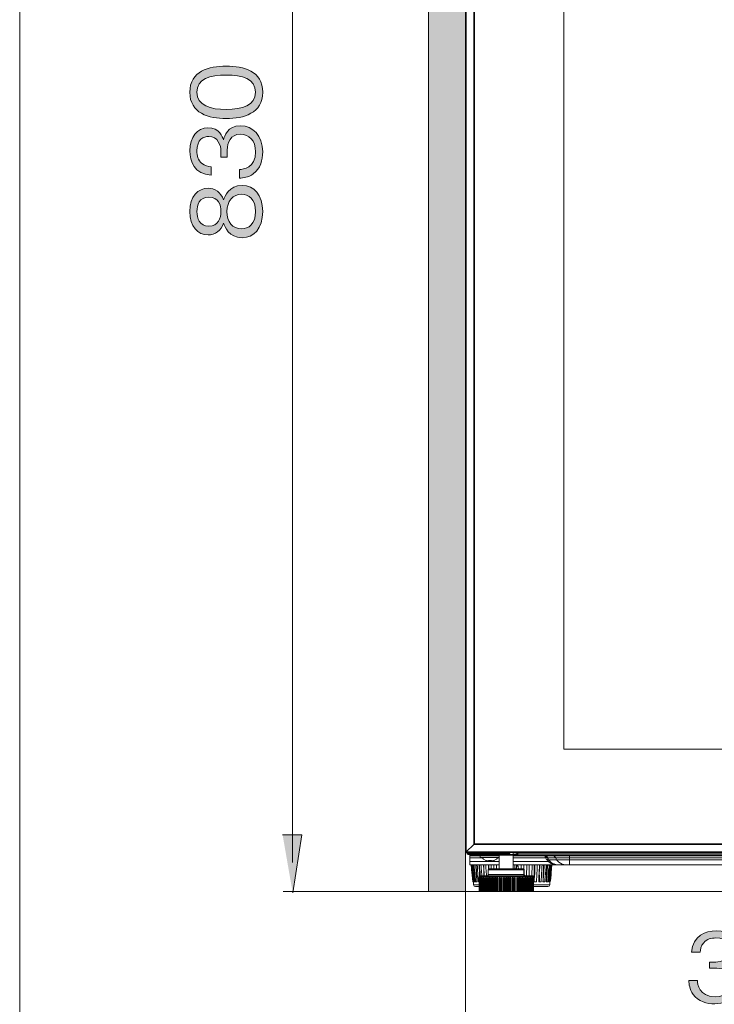
# Model space of a CAD drawing. Units: millimetres. Extents: x 0 to 420, y -297 to 0.
# Drawn here: x 195 to 218, y -104 to -71 of the extents above; entities that cross this region are included whole.
import ezdxf

# ---------------------------------------------------------------- set-up
doc = ezdxf.new("R2010")
doc.units = ezdxf.units.MM
doc.header["$MEASUREMENT"] = 0
doc.layers.add('_U+8868_U+30B1_U+30A4', color=7, linetype='Continuous')
doc.layers.add('_U+8A2D_U+7F6E_U+56F360', color=7, linetype='Continuous')

# ---------------------------------------------------------------- blocks, each defined once
blk = doc.blocks.new('block 64')
at = {"layer": '_U+8A2D_U+7F6E_U+56F360'}
h = blk.add_hatch(color=255, dxfattribs=at)
h.dxf.hatch_style = 2
h.paths.add_polyline_path([(208.72, -99.95), (209.956, -99.95), (209.956, -44.082), (208.72, -44.082)])
at = {"layer": '_U+8A2D_U+7F6E_U+56F360', "lineweight": 0}
blk.add_lwpolyline([(208.72, -99.95), (209.956, -99.95), (209.956, -44.082), (208.72, -44.082), (208.72, -99.95)], dxfattribs=at)
blk = doc.blocks.new('block 65')
at = {"layer": '_U+8A2D_U+7F6E_U+56F360', "color": 7, "lineweight": 18}
for points in [[(209.953, -50.15), (209.953, -98.638)], [(209.981, -50.179), (209.981, -98.61)], [(210.235, -50.418), (210.235, -98.37)], [(210.263, -50.447), (210.263, -98.342)], [(213.255, -95.166), (213.255, -53.438)], [(227.564, -95.166), (213.255, -95.166)], [(210.263, -98.342), (209.953, -98.638)], [(210.263, -98.342), (209.953, -98.638)], [(210.235, -98.37), (230.598, -98.37)], [(210.263, -98.342), (230.57, -98.342)], [(209.953, -98.638), (230.866, -98.638)], [(209.981, -98.61), (230.838, -98.61)], [(209.995, -98.638), (210.009, -98.68), (210.051, -98.708)], [(210.023, -98.638), (210.023, -98.666), (210.052, -98.666)], [(210.644, -98.666), (210.051, -98.666)], [(210.051, -98.666), (210.051, -98.708)], [(210.136, -98.708), (210.051, -98.708)], [(210.094, -98.638), (210.136, -98.666), (210.178, -98.666)], [(210.108, -98.666), (210.108, -98.652)], [(210.108, -98.708), (210.108, -99.047)], [(210.136, -98.708), (211.632, -98.708)], [(210.136, -98.708), (210.136, -98.723)], [(227.141, -98.723), (210.136, -98.723)], [(210.178, -98.666), (210.178, -98.638)], [(210.305, -98.666), (210.305, -98.708)], [(210.418, -98.751), (210.418, -98.723)], [(210.559, -98.666), (210.743, -98.666)], [(211.448, -98.666), (210.559, -98.666)], [(210.559, -98.666), (210.559, -98.708)], [(210.63, -98.708), (210.63, -98.723)], [(210.814, -98.666), (210.814, -98.708)], [(211.053, -98.666), (211.053, -98.708)], [(211.082, -98.666), (211.082, -98.708)], [(211.082, -99.188), (211.082, -98.723)], [(211.138, -98.666), (211.138, -98.638)], [(211.322, -98.666), (211.322, -98.708)], [(211.449, -98.666), (211.449, -98.638)], [(211.561, -98.708), (211.561, -98.638)], [(211.646, -98.694), (211.561, -98.694)], [(211.561, -99.188), (211.561, -98.723)], [(211.632, -98.694), (211.66, -98.68), (211.674, -98.652)], [(211.717, -98.68), (211.688, -98.68), (211.688, -98.694), (211.646, -98.694), (211.632, -98.708)], [(211.717, -98.68), (211.703, -98.68), (211.703, -98.694), (211.688, -98.694), (211.688, -98.708), (211.674, -98.708), (211.674, -98.723), (211.632, -98.723)], [(211.632, -98.708), (211.632, -98.723)], [(211.674, -98.652), (211.674, -98.638)], [(211.717, -98.652), (211.674, -98.652)], [(211.717, -98.638), (211.717, -98.723)], [(211.717, -98.68), (227.141, -98.68)], [(211.717, -98.68), (211.731, -98.68)], [(211.745, -98.723), (211.745, -98.751)], [(211.082, -98.751), (210.108, -98.751)], [(210.108, -98.821), (210.517, -98.821)], [(211.082, -98.934), (210.108, -98.934)], [(210.108, -99.047), (211.082, -99.047)], [(210.15, -99.047), (210.164, -99.174)], [(210.447, -98.807), (210.447, -98.751)], [(211.082, -98.807), (210.447, -98.807)], [(210.517, -98.807), (210.559, -98.864), (210.644, -98.906)], [(210.574, -99.414), (210.574, -99.16), (210.56, -99.104), (210.56, -99.047)], [(210.644, -98.906), (210.658, -98.906)], [(210.644, -98.906), (210.658, -98.92)], [(210.658, -98.92), (210.672, -98.92)], [(210.672, -98.92), (210.686, -98.92)], [(210.672, -98.92), (210.686, -98.92)], [(210.672, -98.92), (210.686, -98.92)], [(210.686, -98.92), (210.701, -98.92)], [(210.686, -98.92), (210.701, -98.92)], [(210.686, -98.92), (210.701, -98.92)], [(210.701, -98.92), (210.715, -98.92)], [(210.701, -98.92), (210.729, -98.92), (210.743, -98.92)], [(210.729, -98.906), (210.729, -98.92)], [(210.729, -98.906), (210.771, -98.906), (210.828, -98.906)], [(210.814, -99.047), (210.814, -99.188)], [(210.828, -98.92), (210.828, -98.906)], [(210.828, -98.92), (210.842, -98.92)], [(210.828, -98.92), (210.856, -98.92)], [(210.856, -98.92), (210.87, -98.92)], [(210.856, -98.92), (210.87, -98.92)], [(210.87, -98.92), (210.884, -98.92)], [(210.87, -98.92), (210.884, -98.92)], [(210.87, -98.92), (210.884, -98.92)], [(210.884, -98.92), (210.898, -98.92)], [(210.884, -98.92), (210.898, -98.92)], [(210.884, -98.92), (210.898, -98.92)], [(210.898, -98.92), (210.912, -98.906)], [(210.912, -98.906), (210.997, -98.864), (211.039, -98.807)], [(210.912, -98.906), (210.926, -98.906)], [(210.912, -99.188), (210.912, -99.047)], [(210.912, -99.188), (210.912, -99.047)], [(210.997, -99.047), (210.997, -99.188)], [(211.039, -98.821), (211.082, -98.821)], [(211.561, -98.751), (227.141, -98.751)], [(211.561, -98.821), (212.648, -98.821)], [(212.733, -98.934), (211.561, -98.934)], [(227.141, -99.047), (211.561, -99.047)], [(211.674, -99.047), (211.674, -99.132), (211.66, -99.146), (211.66, -99.188)], [(211.688, -99.047), (211.688, -99.089), (211.674, -99.118), (211.674, -99.188)], [(211.717, -99.047), (211.731, -99.188)], [(211.83, -99.188), (211.83, -99.047)], [(211.83, -99.188), (211.83, -99.047)], [(211.914, -99.047), (211.914, -99.188)], [(211.999, -99.414), (212.013, -99.047)], [(212.098, -99.047), (212.098, -99.414)], [(212.098, -99.047), (212.098, -99.414)], [(212.182, -99.414), (212.196, -99.047)], [(212.719, -98.821), (212.676, -98.765), (212.606, -98.751)], [(212.62, -98.765), (212.634, -98.765), (212.634, -98.793), (212.648, -98.793), (212.648, -98.821)], [(212.705, -98.821), (212.676, -98.779), (212.648, -98.765)], [(212.662, -98.807), (212.648, -98.821)], [(212.648, -98.821), (212.676, -98.878)], [(212.662, -98.807), (212.705, -98.807)], [(212.676, -98.878), (212.705, -98.892)], [(212.705, -98.878), (212.676, -98.878)], [(212.704, -98.821), (225.758, -98.821)], [(212.704, -98.821), (212.747, -98.878)], [(212.705, -98.878), (212.705, -98.864), (212.733, -98.864)], [(212.705, -98.892), (212.719, -98.934)], [(212.718, -98.821), (212.747, -98.878)], [(212.719, -98.934), (212.733, -98.934)], [(212.733, -98.934), (212.747, -98.934), (212.747, -98.92), (212.775, -98.92)], [(212.733, -98.934), (212.733, -98.948), (212.747, -98.948), (212.761, -98.962), (212.775, -98.962), (212.775, -98.977), (212.789, -98.977), (212.803, -98.991), (212.817, -98.991), (212.832, -99.005), (212.846, -99.005), (212.86, -99.005), (212.86, -99.019), (212.902, -99.019), (212.902, -99.033), (212.944, -99.033)], [(225.729, -98.878), (212.747, -98.878)], [(212.747, -98.878), (212.832, -98.977), (212.93, -99.033), (213.057, -99.047)], [(212.846, -99.174), (212.86, -99.047)], [(212.987, -98.821), (212.93, -98.765), (212.86, -98.751)], [(212.987, -98.821), (213.015, -98.878)], [(213.015, -98.878), (213.086, -98.962)], [(213.086, -98.962), (213.198, -99.033), (213.325, -99.047)], [(213.452, -98.751), (213.452, -99.047)], [(210.164, -99.174), (210.178, -99.287)], [(210.164, -99.174), (210.164, -99.216)], [(210.164, -99.216), (210.178, -99.4)], [(210.178, -99.343), (210.178, -99.4)], [(210.686, -99.414), (210.715, -99.4), (210.715, -99.372)], [(210.743, -99.188), (210.715, -99.216)], [(210.715, -99.216), (211.928, -99.216)], [(210.715, -99.372), (210.715, -99.216)], [(210.715, -99.372), (211.928, -99.372)], [(210.743, -99.188), (211.9, -99.188)], [(211.928, -99.216), (211.928, -99.202), (211.9, -99.188)], [(211.914, -99.245), (211.914, -99.414)], [(211.928, -99.372), (211.928, -99.216)], [(211.928, -99.372), (211.942, -99.4), (211.957, -99.414)], [(212.803, -99.626), (212.817, -99.513), (212.831, -99.287)], [(212.831, -99.287), (212.846, -99.174)], [(212.831, -99.287), (212.846, -99.216)], [(212.831, -99.343), (212.831, -99.287)], [(212.846, -99.216), (212.846, -99.174)], [(210.178, -99.4), (210.207, -99.626)], [(210.178, -99.4), (210.207, -99.626)], [(210.221, -99.626), (210.207, -99.626)], [(210.221, -99.626), (210.221, -99.724)], [(210.277, -99.626), (210.235, -99.626)], [(210.348, -99.626), (210.291, -99.626)], [(210.418, -99.626), (210.39, -99.626)], [(210.447, -99.414), (210.432, -99.414), (210.418, -99.442)], [(212.239, -99.442), (210.418, -99.442)], [(210.418, -99.95), (210.418, -99.47), (210.418, -99.442)], [(210.418, -99.47), (210.433, -99.47)], [(210.418, -99.47), (210.433, -99.47)], [(210.418, -99.95), (210.418, -99.47)], [(210.418, -99.95), (210.418, -99.47)], [(210.418, -99.95), (210.418, -99.47)], [(210.418, -99.95), (210.418, -99.47)], [(210.432, -99.95), (210.432, -99.47)], [(210.432, -99.95), (210.432, -99.47)], [(210.433, -99.47), (210.447, -99.47)], [(212.211, -99.414), (210.447, -99.414)], [(210.447, -99.47), (210.461, -99.47), (210.475, -99.47)], [(210.447, -99.95), (210.447, -99.47)], [(210.447, -99.95), (210.447, -99.47)], [(210.461, -99.95), (210.461, -99.47)], [(210.475, -99.95), (210.475, -99.47)], [(210.489, -99.47), (210.503, -99.47), (210.517, -99.47)], [(210.489, -99.95), (210.489, -99.47)], [(210.489, -99.95), (210.489, -99.47)], [(210.503, -99.95), (210.503, -99.47)], [(210.517, -99.95), (210.517, -99.47)], [(210.545, -99.47), (210.56, -99.47)], [(210.545, -99.95), (210.545, -99.47)], [(210.559, -99.95), (210.559, -99.47)], [(210.574, -99.47), (210.588, -99.47)], [(210.574, -99.95), (210.574, -99.47)], [(210.588, -99.95), (210.588, -99.47)], [(210.616, -99.47), (210.63, -99.47)], [(210.616, -99.95), (210.616, -99.47)], [(210.63, -99.95), (210.63, -99.47)], [(210.658, -99.47), (210.672, -99.47)], [(210.658, -99.95), (210.658, -99.47)], [(210.672, -99.95), (210.672, -99.47)], [(210.701, -99.47), (210.715, -99.47)], [(210.701, -99.95), (210.701, -99.47)], [(210.715, -99.95), (210.715, -99.47)], [(210.743, -99.47), (210.771, -99.47)], [(210.743, -99.95), (210.743, -99.47)], [(210.771, -99.95), (210.771, -99.47)], [(210.799, -99.47), (210.814, -99.47)], [(210.799, -99.95), (210.799, -99.47)], [(210.814, -99.95), (210.814, -99.47)], [(210.842, -99.47), (210.87, -99.47)], [(210.842, -99.95), (210.842, -99.47)], [(210.87, -99.95), (210.87, -99.47)], [(210.898, -99.47), (210.926, -99.47)], [(210.898, -99.95), (210.898, -99.47)], [(210.926, -99.95), (210.926, -99.47)], [(210.955, -99.47), (210.983, -99.47)], [(210.955, -99.95), (210.955, -99.47)], [(211.011, -99.47), (211.039, -99.47)], [(211.011, -99.95), (211.011, -99.47)], [(211.082, -99.47), (211.11, -99.47)], [(211.082, -99.95), (211.082, -99.47)], [(211.096, -99.47), (211.096, -99.95)], [(211.11, -99.95), (211.11, -99.47)], [(211.138, -99.47), (211.166, -99.47)], [(211.138, -99.95), (211.138, -99.47)], [(211.152, -99.47), (211.152, -99.95)], [(211.166, -99.95), (211.166, -99.47)], [(211.209, -99.47), (211.237, -99.47)], [(211.237, -99.95), (211.237, -99.47)], [(211.265, -99.47), (211.293, -99.47)], [(211.293, -99.95), (211.293, -99.47)], [(211.322, -99.47), (211.364, -99.47)], [(211.322, -99.95), (211.322, -99.47)], [(211.35, -99.47), (211.35, -99.95)], [(211.364, -99.95), (211.364, -99.47)], [(211.392, -99.47), (211.42, -99.47)], [(211.392, -99.95), (211.392, -99.47)], [(211.449, -99.47), (211.477, -99.47)], [(211.449, -99.95), (211.449, -99.47)], [(211.519, -99.47), (211.547, -99.47)], [(211.519, -99.95), (211.519, -99.47)], [(211.533, -99.47), (211.533, -99.95)], [(211.547, -99.95), (211.547, -99.47)], [(211.576, -99.47), (211.604, -99.47)], [(211.576, -99.95), (211.576, -99.47)], [(211.59, -99.47), (211.59, -99.95)], [(211.604, -99.95), (211.604, -99.47)], [(211.646, -99.47), (211.66, -99.47)], [(211.66, -99.95), (211.66, -99.47)], [(211.703, -99.47), (211.731, -99.47)], [(211.703, -99.95), (211.703, -99.47)], [(211.731, -99.95), (211.731, -99.47)], [(211.759, -99.47), (211.787, -99.47)], [(211.759, -99.95), (211.759, -99.47)], [(211.787, -99.95), (211.787, -99.47)], [(211.815, -99.47), (211.83, -99.47)], [(211.815, -99.95), (211.815, -99.47)], [(211.83, -99.95), (211.83, -99.47)], [(211.858, -99.47), (211.886, -99.47)], [(211.858, -99.95), (211.858, -99.47)], [(211.886, -99.95), (211.886, -99.47)], [(211.914, -99.47), (211.928, -99.47)], [(211.914, -99.95), (211.914, -99.47)], [(211.928, -99.95), (211.928, -99.47)], [(211.957, -99.47), (211.985, -99.47)], [(211.957, -99.95), (211.957, -99.47)], [(211.985, -99.95), (211.985, -99.47)], [(211.999, -99.47), (212.027, -99.47)], [(211.999, -99.95), (211.999, -99.47)], [(212.027, -99.95), (212.027, -99.47)], [(212.041, -99.47), (212.055, -99.47)], [(212.041, -99.95), (212.041, -99.47)], [(212.055, -99.95), (212.055, -99.47)], [(212.084, -99.47), (212.098, -99.47)], [(212.084, -99.95), (212.084, -99.47)], [(212.098, -99.95), (212.098, -99.47)], [(212.112, -99.47), (212.126, -99.47)], [(212.112, -99.95), (212.112, -99.47)], [(212.126, -99.95), (212.126, -99.47)], [(212.14, -99.47), (212.154, -99.47)], [(212.14, -99.95), (212.14, -99.47)], [(212.154, -99.95), (212.154, -99.47)], [(212.168, -99.47), (212.182, -99.47)], [(212.168, -99.95), (212.168, -99.47)], [(212.182, -99.95), (212.182, -99.47)], [(212.196, -99.47), (212.211, -99.47)], [(212.196, -99.95), (212.196, -99.47)], [(212.196, -99.95), (212.196, -99.47)], [(212.239, -99.442), (212.225, -99.414), (212.211, -99.414)], [(212.211, -99.47), (212.225, -99.47)], [(212.211, -99.95), (212.211, -99.47)], [(212.211, -99.95), (212.211, -99.47)], [(212.225, -99.47), (212.239, -99.47)], [(212.225, -99.47), (212.239, -99.47)], [(212.225, -99.95), (212.225, -99.47)], [(212.225, -99.95), (212.225, -99.47)], [(212.225, -99.95), (212.225, -99.47)], [(212.239, -99.95), (212.239, -99.47), (212.239, -99.442)], [(212.239, -99.47), (212.253, -99.47)], [(212.239, -99.95), (212.239, -99.47)], [(212.239, -99.95), (212.239, -99.47)], [(212.267, -99.626), (212.337, -99.626)], [(212.422, -99.626), (212.493, -99.626)], [(212.549, -99.626), (212.62, -99.626)], [(212.662, -99.626), (212.718, -99.626)], [(212.747, -99.626), (212.775, -99.626)], [(212.789, -99.626), (212.803, -99.626)], [(212.789, -99.626), (212.789, -99.724)], [(212.803, -99.626), (212.831, -99.4)], [(208.739, -99.95), (232.122, -99.95)], [(210.418, -99.724), (210.221, -99.724)], [(210.221, -99.724), (210.249, -99.767), (210.291, -99.781)], [(210.418, -99.781), (210.291, -99.781)], [(212.239, -99.95), (211.646, -99.95), (211.449, -99.95), (211.392, -99.95), (210.418, -99.95), (210.433, -99.95)], [(212.789, -99.724), (212.239, -99.724)], [(212.719, -99.781), (212.239, -99.781)], [(212.719, -99.781), (212.761, -99.767), (212.789, -99.724)]]:
    blk.add_lwpolyline(points, dxfattribs=at)
for points, knots in [([(210.207, -99.626), (210.207, -99.626), (210.207, -99.541), (210.207, -99.541), (210.181, -99.435), (210.188, -99.239), (210.164, -99.132), (210.164, -99.132), (210.164, -99.047), (210.164, -99.047)], [0, 0, 0, 0, 1, 1, 1, 2, 2, 2, 3, 3, 3, 3]), ([(210.179, -99.047), (210.179, -99.047), (210.193, -99.132), (210.193, -99.132), (210.191, -99.269), (210.221, -99.404), (210.221, -99.541), (210.221, -99.541), (210.235, -99.626), (210.235, -99.626)], [0, 0, 0, 0, 1, 1, 1, 2, 2, 2, 3, 3, 3, 3]), ([(210.221, -99.626), (210.221, -99.626), (210.221, -99.541), (210.221, -99.541), (210.221, -99.404), (210.191, -99.269), (210.193, -99.132), (210.193, -99.132), (210.179, -99.047), (210.179, -99.047)], [0, 0, 0, 0, 1, 1, 1, 2, 2, 2, 3, 3, 3, 3]), ([(210.249, -99.626), (210.249, -99.626), (210.249, -99.541), (210.249, -99.541), (210.249, -99.404), (210.219, -99.269), (210.221, -99.132), (210.221, -99.132), (210.207, -99.047), (210.207, -99.047)], [0, 0, 0, 0, 1, 1, 1, 2, 2, 2, 3, 3, 3, 3]), ([(210.277, -99.626), (210.277, -99.626), (210.263, -99.541), (210.263, -99.541), (210.263, -99.404), (210.233, -99.269), (210.235, -99.132), (210.235, -99.132), (210.235, -99.047), (210.235, -99.047)], [0, 0, 0, 0, 1, 1, 1, 2, 2, 2, 3, 3, 3, 3]), ([(210.249, -99.047), (210.249, -99.047), (210.249, -99.132), (210.249, -99.132), (210.273, -99.239), (210.266, -99.435), (210.291, -99.541), (210.291, -99.541), (210.291, -99.626), (210.291, -99.626)], [0, 0, 0, 0, 1, 1, 1, 2, 2, 2, 3, 3, 3, 3]), ([(210.334, -99.626), (210.334, -99.626), (210.334, -99.541), (210.334, -99.541), (210.313, -99.442), (210.317, -99.251), (210.306, -99.132), (210.306, -99.132), (210.306, -99.047), (210.306, -99.047)], [0, 0, 0, 0, 1, 1, 1, 2, 2, 2, 3, 3, 3, 3]), ([(210.348, -99.626), (210.348, -99.626), (210.348, -99.541), (210.348, -99.541), (210.327, -99.442), (210.331, -99.251), (210.32, -99.132), (210.32, -99.132), (210.32, -99.047), (210.32, -99.047)], [0, 0, 0, 0, 1, 1, 1, 2, 2, 2, 3, 3, 3, 3]), ([(210.348, -99.047), (210.348, -99.047), (210.362, -99.132), (210.362, -99.132), (210.359, -99.269), (210.369, -99.406), (210.39, -99.541), (210.39, -99.541), (210.39, -99.626), (210.39, -99.626)], [0, 0, 0, 0, 1, 1, 1, 2, 2, 2, 3, 3, 3, 3]), ([(210.433, -99.414), (210.433, -99.414), (210.433, -99.358), (210.433, -99.358), (210.442, -99.221), (210.409, -99.236), (210.418, -99.104), (210.418, -99.104), (210.418, -99.047), (210.418, -99.047)], [0, 0, 0, 0, 1, 1, 1, 2, 2, 2, 3, 3, 3, 3]), ([(210.447, -99.414), (210.447, -99.414), (210.447, -99.358), (210.447, -99.358), (210.456, -99.235), (210.423, -99.227), (210.433, -99.104), (210.433, -99.104), (210.433, -99.047), (210.433, -99.047)], [0, 0, 0, 0, 1, 1, 1, 2, 2, 2, 3, 3, 3, 3]), ([(210.475, -99.047), (210.475, -99.047), (210.489, -99.104), (210.489, -99.104), (210.482, -99.219), (210.498, -99.259), (210.503, -99.358), (210.503, -99.358), (210.503, -99.414), (210.503, -99.414)], [0, 0, 0, 0, 1, 1, 1, 2, 2, 2, 3, 3, 3, 3]), ([(210.588, -99.414), (210.588, -99.414), (210.588, -99.358), (210.588, -99.358), (210.583, -99.259), (210.566, -99.219), (210.574, -99.104), (210.574, -99.104), (210.574, -99.047), (210.574, -99.047)], [0, 0, 0, 0, 1, 1, 1, 2, 2, 2, 3, 3, 3, 3]), ([(210.644, -99.047), (210.644, -99.047), (210.644, -99.104), (210.644, -99.104), (210.637, -99.219), (210.653, -99.259), (210.658, -99.358), (210.658, -99.358), (210.658, -99.414), (210.658, -99.414)], [0, 0, 0, 0, 1, 1, 1, 2, 2, 2, 3, 3, 3, 3]), ([(210.729, -99.188), (210.729, -99.188), (210.729, -99.174), (210.729, -99.174), (210.729, -99.141), (210.729, -99.108), (210.729, -99.075), (210.729, -99.075), (210.729, -99.047), (210.729, -99.047)], [0, 0, 0, 0, 1, 1, 1, 2, 2, 2, 3, 3, 3, 3]), ([(210.743, -99.188), (210.743, -99.188), (210.743, -99.174), (210.743, -99.174), (210.743, -99.141), (210.743, -99.108), (210.743, -99.075), (210.743, -99.075), (210.743, -99.047), (210.743, -99.047)], [0, 0, 0, 0, 1, 1, 1, 2, 2, 2, 3, 3, 3, 3]), ([(211.604, -99.188), (211.604, -99.188), (211.618, -99.174), (211.618, -99.174), (211.618, -99.141), (211.618, -99.108), (211.618, -99.075), (211.618, -99.075), (211.618, -99.047), (211.618, -99.047)], [0, 0, 0, 0, 1, 1, 1, 2, 2, 2, 3, 3, 3, 3]), ([(212.281, -99.047), (212.281, -99.047), (212.281, -99.132), (212.281, -99.132), (212.287, -99.291), (212.276, -99.389), (212.267, -99.541), (212.267, -99.541), (212.267, -99.626), (212.267, -99.626)], [0, 0, 0, 0, 1, 1, 1, 2, 2, 2, 3, 3, 3, 3]), ([(212.267, -99.047), (212.267, -99.047), (212.267, -99.132), (212.267, -99.132), (212.267, -99.268), (212.267, -99.405), (212.267, -99.541), (212.267, -99.541), (212.267, -99.626), (212.267, -99.626)], [0, 0, 0, 0, 1, 1, 1, 2, 2, 2, 3, 3, 3, 3]), ([(212.338, -99.626), (212.338, -99.626), (212.338, -99.541), (212.338, -99.541), (212.358, -99.442), (212.354, -99.252), (212.366, -99.132), (212.366, -99.132), (212.366, -99.047), (212.366, -99.047)], [0, 0, 0, 0, 1, 1, 1, 2, 2, 2, 3, 3, 3, 3]), ([(212.436, -99.047), (212.436, -99.047), (212.436, -99.132), (212.436, -99.132), (212.432, -99.281), (212.414, -99.38), (212.422, -99.541), (212.422, -99.541), (212.422, -99.626), (212.422, -99.626)], [0, 0, 0, 0, 1, 1, 1, 2, 2, 2, 3, 3, 3, 3]), ([(212.451, -99.047), (212.451, -99.047), (212.451, -99.132), (212.451, -99.132), (212.422, -99.244), (212.442, -99.418), (212.436, -99.541), (212.436, -99.541), (212.436, -99.626), (212.436, -99.626)], [0, 0, 0, 0, 1, 1, 1, 2, 2, 2, 3, 3, 3, 3]), ([(212.493, -99.626), (212.493, -99.626), (212.493, -99.541), (212.493, -99.541), (212.514, -99.442), (212.509, -99.252), (212.521, -99.132), (212.521, -99.132), (212.535, -99.047), (212.535, -99.047)], [0, 0, 0, 0, 1, 1, 1, 2, 2, 2, 3, 3, 3, 3]), ([(212.578, -99.047), (212.578, -99.047), (212.578, -99.132), (212.578, -99.132), (212.573, -99.281), (212.555, -99.38), (212.563, -99.541), (212.563, -99.541), (212.549, -99.626), (212.549, -99.626)], [0, 0, 0, 0, 1, 1, 1, 2, 2, 2, 3, 3, 3, 3]), ([(212.592, -99.047), (212.592, -99.047), (212.592, -99.132), (212.592, -99.132), (212.58, -99.251), (212.584, -99.442), (212.563, -99.541), (212.563, -99.541), (212.563, -99.626), (212.563, -99.626)], [0, 0, 0, 0, 1, 1, 1, 2, 2, 2, 3, 3, 3, 3]), ([(212.62, -99.626), (212.62, -99.626), (212.62, -99.541), (212.62, -99.541), (212.645, -99.435), (212.638, -99.24), (212.662, -99.132), (212.662, -99.132), (212.662, -99.047), (212.662, -99.047)], [0, 0, 0, 0, 1, 1, 1, 2, 2, 2, 3, 3, 3, 3]), ([(212.705, -99.047), (212.705, -99.047), (212.69, -99.132), (212.69, -99.132), (212.679, -99.251), (212.683, -99.442), (212.662, -99.541), (212.662, -99.541), (212.662, -99.626), (212.662, -99.626)], [0, 0, 0, 0, 1, 1, 1, 2, 2, 2, 3, 3, 3, 3]), ([(212.719, -99.047), (212.719, -99.047), (212.704, -99.132), (212.704, -99.132), (212.693, -99.251), (212.697, -99.442), (212.676, -99.541), (212.676, -99.541), (212.676, -99.626), (212.676, -99.626)], [0, 0, 0, 0, 1, 1, 1, 2, 2, 2, 3, 3, 3, 3]), ([(212.719, -99.626), (212.719, -99.626), (212.719, -99.541), (212.719, -99.541), (212.744, -99.435), (212.737, -99.24), (212.761, -99.132), (212.761, -99.132), (212.761, -99.047), (212.761, -99.047)], [0, 0, 0, 0, 1, 1, 1, 2, 2, 2, 3, 3, 3, 3]), ([(213.057, -99.047), (213.057, -99.047), (213.043, -99.047), (213.043, -99.047), (213.02, -99.047), (212.996, -99.047), (212.973, -99.047), (212.973, -99.047), (212.959, -99.047), (212.959, -99.047), (212.959, -99.047), (212.959, -99.033), (212.959, -99.033), (212.959, -99.033), (212.93, -99.033), (212.93, -99.033), (212.93, -99.033), (212.916, -99.019), (212.916, -99.019), (212.916, -99.019), (212.888, -99.019), (212.888, -99.019), (212.888, -99.019), (212.888, -99.005), (212.888, -99.005), (212.888, -99.005), (212.874, -99.005), (212.874, -99.005), (212.874, -99.005), (212.86, -98.991), (212.86, -98.991), (212.86, -98.991), (212.846, -98.991), (212.846, -98.991), (212.846, -98.991), (212.846, -98.977), (212.846, -98.977), (212.846, -98.977), (212.832, -98.977), (212.832, -98.977), (212.832, -98.977), (212.832, -98.962), (212.832, -98.962), (212.832, -98.962), (212.817, -98.962), (212.817, -98.962), (212.817, -98.962), (212.803, -98.948), (212.803, -98.948), (212.803, -98.948), (212.803, -98.934), (212.803, -98.934), (212.803, -98.934), (212.789, -98.934), (212.789, -98.934), (212.789, -98.934), (212.789, -98.92), (212.789, -98.92), (212.789, -98.92), (212.775, -98.906), (212.775, -98.906), (212.775, -98.906), (212.761, -98.906), (212.761, -98.906), (212.761, -98.906), (212.761, -98.892), (212.761, -98.892), (212.761, -98.892), (212.747, -98.878), (212.747, -98.878)], [0, 0, 0, 0, 1, 1, 1, 2, 2, 2, 3, 3, 3, 4, 4, 4, 5, 5, 5, 6, 6, 6, 7, 7, 7, 8, 8, 8, 9, 9, 9, 10, 10, 10, 11, 11, 11, 12, 12, 12, 13, 13, 13, 14, 14, 14, 15, 15, 15, 16, 16, 16, 17, 17, 17, 18, 18, 18, 19, 19, 19, 20, 20, 20, 21, 21, 21, 22, 22, 22, 23, 23, 23, 23]), ([(212.789, -99.047), (212.789, -99.047), (212.775, -99.132), (212.775, -99.132), (212.777, -99.269), (212.747, -99.404), (212.747, -99.541), (212.747, -99.541), (212.747, -99.626), (212.747, -99.626)], [0, 0, 0, 0, 1, 1, 1, 2, 2, 2, 3, 3, 3, 3]), ([(212.803, -99.047), (212.803, -99.047), (212.789, -99.132), (212.789, -99.132), (212.777, -99.251), (212.782, -99.442), (212.761, -99.541), (212.761, -99.541), (212.761, -99.626), (212.761, -99.626)], [0, 0, 0, 0, 1, 1, 1, 2, 2, 2, 3, 3, 3, 3]), ([(212.775, -99.626), (212.775, -99.626), (212.789, -99.541), (212.789, -99.541), (212.789, -99.404), (212.819, -99.269), (212.817, -99.132), (212.817, -99.132), (212.831, -99.047), (212.831, -99.047)], [0, 0, 0, 0, 1, 1, 1, 2, 2, 2, 3, 3, 3, 3]), ([(212.832, -99.047), (212.832, -99.047), (212.817, -99.132), (212.817, -99.132), (212.821, -99.269), (212.81, -99.406), (212.789, -99.541), (212.789, -99.541), (212.789, -99.626), (212.789, -99.626)], [0, 0, 0, 0, 1, 1, 1, 2, 2, 2, 3, 3, 3, 3]), ([(212.846, -99.047), (212.846, -99.047), (212.846, -99.132), (212.846, -99.132), (212.822, -99.239), (212.829, -99.435), (212.803, -99.541), (212.803, -99.541), (212.803, -99.626), (212.803, -99.626)], [0, 0, 0, 0, 1, 1, 1, 2, 2, 2, 3, 3, 3, 3]), ([(210.447, -99.626), (210.447, -99.626), (210.447, -99.612), (210.447, -99.612), (210.454, -99.494), (210.429, -99.556), (210.433, -99.485), (210.433, -99.485), (210.433, -99.47), (210.433, -99.47)], [0, 0, 0, 0, 1, 1, 1, 2, 2, 2, 3, 3, 3, 3]), ([(210.983, -99.47), (210.983, -99.47), (210.983, -99.95), (210.983, -99.95), (210.983, -99.95), (210.983, -99.47), (210.983, -99.47)], [0, 0, 0, 0, 1, 1, 1, 2, 2, 2, 2]), ([(211.039, -99.47), (211.039, -99.47), (211.039, -99.95), (211.039, -99.95), (211.039, -99.95), (211.039, -99.47), (211.039, -99.47)], [0, 0, 0, 0, 1, 1, 1, 2, 2, 2, 2]), ([(211.209, -99.95), (211.209, -99.95), (211.209, -99.47), (211.209, -99.47), (211.209, -99.47), (211.209, -99.95), (211.209, -99.95)], [0, 0, 0, 0, 1, 1, 1, 2, 2, 2, 2]), ([(211.265, -99.95), (211.265, -99.95), (211.265, -99.47), (211.265, -99.47), (211.265, -99.47), (211.265, -99.95), (211.265, -99.95)], [0, 0, 0, 0, 1, 1, 1, 2, 2, 2, 2]), ([(211.42, -99.47), (211.42, -99.47), (211.42, -99.95), (211.42, -99.95), (211.42, -99.95), (211.42, -99.47), (211.42, -99.47)], [0, 0, 0, 0, 1, 1, 1, 2, 2, 2, 2]), ([(211.477, -99.47), (211.477, -99.47), (211.477, -99.95), (211.477, -99.95), (211.477, -99.95), (211.477, -99.47), (211.477, -99.47)], [0, 0, 0, 0, 1, 1, 1, 2, 2, 2, 2]), ([(211.646, -99.95), (211.646, -99.95), (211.646, -99.47), (211.646, -99.47), (211.646, -99.47), (211.646, -99.95), (211.646, -99.95)], [0, 0, 0, 0, 1, 1, 1, 2, 2, 2, 2])]:
    blk.add_open_spline(points, degree=3, knots=knots, dxfattribs=at)
blk = doc.blocks.new('block 66')
at = {"layer": '_U+8A2D_U+7F6E_U+56F360', "color": 7, "lineweight": 9}
for points in [[(204.153, -98.977), (204.153, -51.11)], [(209.953, -99.245), (209.953, -104.767)], [(209.812, -99.95), (203.842, -99.95)]]:
    blk.add_lwpolyline(points, dxfattribs=at)
blk = doc.blocks.new('block 68')
at = {"layer": '_U+8A2D_U+7F6E_U+56F360'}
blk.add_hatch(color=7, dxfattribs=at).paths.add_polyline_path([(203.821, -98.04), (204.47, -98.04), (204.16, -99.987)])
at = {"layer": '_U+8A2D_U+7F6E_U+56F360', "lineweight": 0}
blk.add_lwpolyline([(203.821, -98.04), (204.47, -98.04), (204.16, -99.987)], dxfattribs=at)
blk = doc.blocks.new('block 67')
at = {"layer": '_U+8A2D_U+7F6E_U+56F360'}
blk.add_blockref('block 68', (0, 0), dxfattribs=at)
blk = doc.blocks.new('block 70')
at = {"layer": '_U+8A2D_U+7F6E_U+56F360'}
h = blk.add_hatch(color=7, dxfattribs=at)
h.dxf.hatch_style = 2
edge = h.paths.add_edge_path()
edge.add_spline(control_points=[(203.153, -73.14), (203.153, -73.852), (202.515, -74.02), (201.93, -74.02), (201.346, -74.02), (200.708, -73.852), (200.708, -73.14), (200.708, -72.429), (201.352, -72.264), (201.93, -72.264), (202.512, -72.264), (203.153, -72.429), (203.153, -73.14)], knot_values=[0, 0, 0, 0, 1, 1, 1, 2, 2, 2, 3, 3, 3, 4, 4, 4, 4], degree=3, periodic=1)
edge = h.paths.add_edge_path()
edge.add_spline(control_points=[(200.946, -73.14), (200.946, -73.594), (201.41, -73.718), (201.93, -73.718), (202.474, -73.718), (202.915, -73.585), (202.915, -73.14), (202.915, -72.693), (202.47, -72.562), (201.93, -72.562), (201.394, -72.562), (200.946, -72.693), (200.946, -73.14)], knot_values=[0, 0, 0, 0, 1, 1, 1, 2, 2, 2, 3, 3, 3, 4, 4, 4, 4], degree=3, periodic=1)
h = blk.add_hatch(color=7, dxfattribs=at)
h.dxf.hatch_style = 2
edge = h.paths.add_edge_path()
edge.add_spline(control_points=[(203.153, -75.144), (203.153, -75.41), (203.087, -75.699), (202.839, -75.874), (202.661, -76.001), (202.496, -76.011), (202.375, -76.02), (202.375, -76.02), (202.375, -75.731), (202.375, -75.731), (202.496, -75.722), (202.915, -75.693), (202.915, -75.137), (202.915, -74.747), (202.689, -74.55), (202.407, -74.55), (202.07, -74.55), (201.962, -74.829), (201.962, -75.077), (201.962, -75.077), (201.962, -75.322), (201.962, -75.322), (201.962, -75.322), (201.753, -75.322), (201.753, -75.322), (201.753, -75.322), (201.753, -75.115), (201.753, -75.115), (201.753, -74.937), (201.654, -74.62), (201.346, -74.62), (201.168, -74.62), (200.946, -74.721), (200.946, -75.109), (200.946, -75.261), (200.984, -75.42), (201.105, -75.522), (201.219, -75.617), (201.333, -75.63), (201.422, -75.639), (201.422, -75.639), (201.422, -75.925), (201.422, -75.925), (200.86, -75.88), (200.708, -75.461), (200.708, -75.105), (200.708, -74.642), (200.956, -74.334), (201.314, -74.334), (201.708, -74.334), (201.807, -74.639), (201.838, -74.737), (201.873, -74.607), (201.959, -74.264), (202.41, -74.264), (202.823, -74.264), (203.153, -74.585), (203.153, -75.144)], knot_values=[0, 0, 0, 0, 1, 1, 1, 2, 2, 2, 3, 3, 3, 4, 4, 4, 5, 5, 5, 6, 6, 6, 7, 7, 7, 8, 8, 8, 9, 9, 9, 10, 10, 10, 11, 11, 11, 12, 12, 12, 13, 13, 13, 14, 14, 14, 15, 15, 15, 16, 16, 16, 17, 17, 17, 18, 18, 18, 19, 19, 19, 19], degree=3, periodic=1)
h = blk.add_hatch(color=7, dxfattribs=at)
h.dxf.hatch_style = 2
edge = h.paths.add_edge_path()
edge.add_spline(control_points=[(203.153, -77.141), (203.153, -77.709), (202.852, -78.02), (202.464, -78.02), (202.016, -78.02), (201.88, -77.646), (201.838, -77.534), (201.759, -77.785), (201.553, -77.925), (201.321, -77.925), (200.978, -77.925), (200.708, -77.646), (200.708, -77.141), (200.708, -76.623), (200.99, -76.36), (201.321, -76.36), (201.546, -76.36), (201.756, -76.493), (201.838, -76.747), (201.88, -76.636), (202.016, -76.264), (202.464, -76.264), (202.861, -76.264), (203.153, -76.585), (203.153, -77.141)], knot_values=[0, 0, 0, 0, 1, 1, 1, 2, 2, 2, 3, 3, 3, 4, 4, 4, 5, 5, 5, 6, 6, 6, 7, 7, 7, 8, 8, 8, 8], degree=3, periodic=1)
edge = h.paths.add_edge_path()
edge.add_spline(control_points=[(200.946, -77.141), (200.946, -77.366), (201.029, -77.627), (201.349, -77.627), (201.67, -77.627), (201.753, -77.363), (201.753, -77.141), (201.753, -76.928), (201.677, -76.658), (201.349, -76.658), (201.029, -76.658), (200.946, -76.918), (200.946, -77.141)], knot_values=[0, 0, 0, 0, 1, 1, 1, 2, 2, 2, 3, 3, 3, 4, 4, 4, 4], degree=3, periodic=1)
edge = h.paths.add_edge_path()
edge.add_spline(control_points=[(201.953, -77.141), (201.953, -77.481), (202.143, -77.722), (202.445, -77.722), (202.674, -77.722), (202.915, -77.569), (202.915, -77.141), (202.915, -76.715), (202.674, -76.563), (202.445, -76.563), (202.159, -76.563), (201.953, -76.782), (201.953, -77.141)], knot_values=[0, 0, 0, 0, 1, 1, 1, 2, 2, 2, 3, 3, 3, 4, 4, 4, 4], degree=3, periodic=1)
at = {"layer": '_U+8A2D_U+7F6E_U+56F360', "lineweight": 0}
for points, knots in [([(203.153, -73.14), (203.153, -73.852), (202.515, -74.02), (201.93, -74.02), (201.346, -74.02), (200.708, -73.852), (200.708, -73.14), (200.708, -72.429), (201.352, -72.264), (201.93, -72.264), (202.512, -72.264), (203.153, -72.429), (203.153, -73.14)], [0, 0, 0, 0, 1, 1, 1, 2, 2, 2, 3, 3, 3, 4, 4, 4, 4]), ([(200.946, -73.14), (200.946, -73.594), (201.41, -73.718), (201.93, -73.718), (202.474, -73.718), (202.915, -73.585), (202.915, -73.14), (202.915, -72.693), (202.47, -72.562), (201.93, -72.562), (201.394, -72.562), (200.946, -72.693), (200.946, -73.14)], [0, 0, 0, 0, 1, 1, 1, 2, 2, 2, 3, 3, 3, 4, 4, 4, 4]), ([(203.153, -75.144), (203.153, -75.41), (203.087, -75.699), (202.839, -75.874), (202.661, -76.001), (202.496, -76.011), (202.375, -76.02), (202.375, -76.02), (202.375, -75.731), (202.375, -75.731), (202.496, -75.722), (202.915, -75.693), (202.915, -75.137), (202.915, -74.747), (202.689, -74.55), (202.407, -74.55), (202.07, -74.55), (201.962, -74.829), (201.962, -75.077), (201.962, -75.077), (201.962, -75.322), (201.962, -75.322), (201.962, -75.322), (201.753, -75.322), (201.753, -75.322), (201.753, -75.322), (201.753, -75.115), (201.753, -75.115), (201.753, -74.937), (201.654, -74.62), (201.346, -74.62), (201.168, -74.62), (200.946, -74.721), (200.946, -75.109), (200.946, -75.261), (200.984, -75.42), (201.105, -75.522), (201.219, -75.617), (201.333, -75.63), (201.422, -75.639), (201.422, -75.639), (201.422, -75.925), (201.422, -75.925), (200.86, -75.88), (200.708, -75.461), (200.708, -75.105), (200.708, -74.642), (200.956, -74.334), (201.314, -74.334), (201.708, -74.334), (201.807, -74.639), (201.838, -74.737), (201.873, -74.607), (201.959, -74.264), (202.41, -74.264), (202.823, -74.264), (203.153, -74.585), (203.153, -75.144)], [0, 0, 0, 0, 1, 1, 1, 2, 2, 2, 3, 3, 3, 4, 4, 4, 5, 5, 5, 6, 6, 6, 7, 7, 7, 8, 8, 8, 9, 9, 9, 10, 10, 10, 11, 11, 11, 12, 12, 12, 13, 13, 13, 14, 14, 14, 15, 15, 15, 16, 16, 16, 17, 17, 17, 18, 18, 18, 19, 19, 19, 19]), ([(203.153, -77.141), (203.153, -77.709), (202.852, -78.02), (202.464, -78.02), (202.016, -78.02), (201.88, -77.646), (201.838, -77.534), (201.759, -77.785), (201.553, -77.925), (201.321, -77.925), (200.978, -77.925), (200.708, -77.646), (200.708, -77.141), (200.708, -76.623), (200.99, -76.36), (201.321, -76.36), (201.546, -76.36), (201.756, -76.493), (201.838, -76.747), (201.88, -76.636), (202.016, -76.264), (202.464, -76.264), (202.861, -76.264), (203.153, -76.585), (203.153, -77.141)], [0, 0, 0, 0, 1, 1, 1, 2, 2, 2, 3, 3, 3, 4, 4, 4, 5, 5, 5, 6, 6, 6, 7, 7, 7, 8, 8, 8, 8]), ([(201.953, -77.141), (201.953, -77.481), (202.143, -77.722), (202.445, -77.722), (202.674, -77.722), (202.915, -77.569), (202.915, -77.141), (202.915, -76.715), (202.674, -76.563), (202.445, -76.563), (202.159, -76.563), (201.953, -76.782), (201.953, -77.141)], [0, 0, 0, 0, 1, 1, 1, 2, 2, 2, 3, 3, 3, 4, 4, 4, 4]), ([(200.946, -77.141), (200.946, -77.366), (201.029, -77.627), (201.349, -77.627), (201.67, -77.627), (201.753, -77.363), (201.753, -77.141), (201.753, -76.928), (201.677, -76.658), (201.349, -76.658), (201.029, -76.658), (200.946, -76.918), (200.946, -77.141)], [0, 0, 0, 0, 1, 1, 1, 2, 2, 2, 3, 3, 3, 4, 4, 4, 4])]:
    blk.add_open_spline(points, degree=3, knots=knots, dxfattribs=at)
blk = doc.blocks.new('block 74')
at = {"layer": '_U+8A2D_U+7F6E_U+56F360'}
h = blk.add_hatch(color=7, dxfattribs=at)
h.dxf.hatch_style = 2
edge = h.paths.add_edge_path()
edge.add_spline(control_points=[(218.327, -103.71), (218.06, -103.71), (217.771, -103.644), (217.597, -103.396), (217.47, -103.218), (217.46, -103.053), (217.451, -102.933), (217.451, -102.933), (217.74, -102.933), (217.74, -102.933), (217.749, -103.053), (217.778, -103.472), (218.334, -103.472), (218.724, -103.472), (218.921, -103.247), (218.921, -102.964), (218.921, -102.628), (218.642, -102.519), (218.394, -102.519), (218.394, -102.519), (218.149, -102.519), (218.149, -102.519), (218.149, -102.519), (218.149, -102.31), (218.149, -102.31), (218.149, -102.31), (218.356, -102.31), (218.356, -102.31), (218.534, -102.31), (218.851, -102.212), (218.851, -101.904), (218.851, -101.726), (218.75, -101.503), (218.362, -101.503), (218.21, -101.503), (218.051, -101.541), (217.949, -101.662), (217.854, -101.776), (217.841, -101.891), (217.832, -101.98), (217.832, -101.98), (217.546, -101.98), (217.546, -101.98), (217.591, -101.417), (218.01, -101.265), (218.365, -101.265), (218.829, -101.265), (219.137, -101.513), (219.137, -101.872), (219.137, -102.266), (218.832, -102.364), (218.734, -102.396), (218.864, -102.431), (219.207, -102.516), (219.207, -102.967), (219.207, -103.38), (218.886, -103.71), (218.327, -103.71)], knot_values=[0, 0, 0, 0, 1, 1, 1, 2, 2, 2, 3, 3, 3, 4, 4, 4, 5, 5, 5, 6, 6, 6, 7, 7, 7, 8, 8, 8, 9, 9, 9, 10, 10, 10, 11, 11, 11, 12, 12, 12, 13, 13, 13, 14, 14, 14, 15, 15, 15, 16, 16, 16, 17, 17, 17, 18, 18, 18, 19, 19, 19, 19], degree=3, periodic=1)
h = blk.add_hatch(color=7, dxfattribs=at)
h.dxf.hatch_style = 2
h.paths.add_polyline_path([(220.867, -103.098), (220.867, -103.647), (220.582, -103.647), (220.582, -103.098), (219.454, -103.098), (219.454, -102.853), (220.607, -101.329), (220.867, -101.329), (220.867, -102.853), (221.207, -102.853), (221.207, -103.098)])
h.paths.add_polyline_path([(220.582, -101.726), (219.727, -102.853), (220.582, -102.853)])
h = blk.add_hatch(color=7, dxfattribs=at)
h.dxf.hatch_style = 2
edge = h.paths.add_edge_path()
edge.add_spline(control_points=[(222.293, -103.71), (221.791, -103.71), (221.521, -103.447), (221.451, -103.05), (221.451, -103.05), (221.753, -103.05), (221.753, -103.05), (221.8, -103.326), (222.029, -103.476), (222.293, -103.476), (222.62, -103.476), (222.909, -103.279), (222.909, -102.907), (222.909, -102.799), (222.871, -102.364), (222.347, -102.364), (222.204, -102.364), (221.979, -102.399), (221.848, -102.574), (221.848, -102.574), (221.55, -102.574), (221.55, -102.574), (221.55, -102.574), (221.756, -101.329), (221.756, -101.329), (221.756, -101.329), (223.081, -101.329), (223.081, -101.329), (223.081, -101.329), (223.081, -101.567), (223.081, -101.567), (223.081, -101.567), (222.007, -101.567), (222.007, -101.567), (222.007, -101.567), (221.89, -102.275), (221.89, -102.275), (221.972, -102.218), (222.105, -102.126), (222.385, -102.126), (222.858, -102.126), (223.207, -102.396), (223.207, -102.904), (223.207, -103.434), (222.785, -103.71), (222.293, -103.71)], knot_values=[0, 0, 0, 0, 1, 1, 1, 2, 2, 2, 3, 3, 3, 4, 4, 4, 5, 5, 5, 6, 6, 6, 7, 7, 7, 8, 8, 8, 9, 9, 9, 10, 10, 10, 11, 11, 11, 12, 12, 12, 13, 13, 13, 14, 14, 14, 15, 15, 15, 15], degree=3, periodic=1)
at = {"layer": '_U+8A2D_U+7F6E_U+56F360', "lineweight": 0}
for points in [[(220.867, -103.098), (220.867, -103.647), (220.582, -103.647), (220.582, -103.098), (219.454, -103.098), (219.454, -102.853), (220.607, -101.329), (220.867, -101.329), (220.867, -102.853), (221.207, -102.853), (221.207, -103.098), (220.867, -103.098)], [(220.582, -101.726), (219.727, -102.853), (220.582, -102.853), (220.582, -101.726)]]:
    blk.add_lwpolyline(points, dxfattribs=at)
for points, knots in [([(218.327, -103.71), (218.06, -103.71), (217.771, -103.644), (217.597, -103.396), (217.47, -103.218), (217.46, -103.053), (217.451, -102.933), (217.451, -102.933), (217.74, -102.933), (217.74, -102.933), (217.749, -103.053), (217.778, -103.472), (218.334, -103.472), (218.724, -103.472), (218.921, -103.247), (218.921, -102.964), (218.921, -102.628), (218.642, -102.519), (218.394, -102.519), (218.394, -102.519), (218.149, -102.519), (218.149, -102.519), (218.149, -102.519), (218.149, -102.31), (218.149, -102.31), (218.149, -102.31), (218.356, -102.31), (218.356, -102.31), (218.534, -102.31), (218.851, -102.212), (218.851, -101.904), (218.851, -101.726), (218.75, -101.503), (218.362, -101.503), (218.21, -101.503), (218.051, -101.541), (217.949, -101.662), (217.854, -101.776), (217.841, -101.891), (217.832, -101.98), (217.832, -101.98), (217.546, -101.98), (217.546, -101.98), (217.591, -101.417), (218.01, -101.265), (218.365, -101.265), (218.829, -101.265), (219.137, -101.513), (219.137, -101.872), (219.137, -102.266), (218.832, -102.364), (218.734, -102.396), (218.864, -102.431), (219.207, -102.516), (219.207, -102.967), (219.207, -103.38), (218.886, -103.71), (218.327, -103.71)], [0, 0, 0, 0, 1, 1, 1, 2, 2, 2, 3, 3, 3, 4, 4, 4, 5, 5, 5, 6, 6, 6, 7, 7, 7, 8, 8, 8, 9, 9, 9, 10, 10, 10, 11, 11, 11, 12, 12, 12, 13, 13, 13, 14, 14, 14, 15, 15, 15, 16, 16, 16, 17, 17, 17, 18, 18, 18, 19, 19, 19, 19]), ([(222.293, -103.71), (221.791, -103.71), (221.521, -103.447), (221.451, -103.05), (221.451, -103.05), (221.753, -103.05), (221.753, -103.05), (221.8, -103.326), (222.029, -103.476), (222.293, -103.476), (222.62, -103.476), (222.909, -103.279), (222.909, -102.907), (222.909, -102.799), (222.871, -102.364), (222.347, -102.364), (222.204, -102.364), (221.979, -102.399), (221.848, -102.574), (221.848, -102.574), (221.55, -102.574), (221.55, -102.574), (221.55, -102.574), (221.756, -101.329), (221.756, -101.329), (221.756, -101.329), (223.081, -101.329), (223.081, -101.329), (223.081, -101.329), (223.081, -101.567), (223.081, -101.567), (223.081, -101.567), (222.007, -101.567), (222.007, -101.567), (222.007, -101.567), (221.89, -102.275), (221.89, -102.275), (221.972, -102.218), (222.105, -102.126), (222.385, -102.126), (222.858, -102.126), (223.207, -102.396), (223.207, -102.904), (223.207, -103.434), (222.785, -103.71), (222.293, -103.71)], [0, 0, 0, 0, 1, 1, 1, 2, 2, 2, 3, 3, 3, 4, 4, 4, 5, 5, 5, 6, 6, 6, 7, 7, 7, 8, 8, 8, 9, 9, 9, 10, 10, 10, 11, 11, 11, 12, 12, 12, 13, 13, 13, 14, 14, 14, 15, 15, 15, 15])]:
    blk.add_open_spline(points, degree=3, knots=knots, dxfattribs=at)
blk = doc.blocks.new('block 69')
at = {"layer": '_U+8A2D_U+7F6E_U+56F360'}
for name in ['block 70', 'block 74']:
    blk.add_blockref(name, (0, 0), dxfattribs=at)
blk = doc.blocks.new('block 63')
at = {"layer": '_U+8A2D_U+7F6E_U+56F360'}
for name in ['block 69', 'block 66', 'block 67', 'block 64', 'block 65']:
    blk.add_blockref(name, (0, 0), dxfattribs=at)

msp = doc.modelspace()

# ---------------------------------------------------------------- linework, layer by layer
at = {"layer": '_U+8868_U+30B1_U+30A4', "color": 7, "lineweight": 20}
msp.add_lwpolyline([(290, -121.5), (290, -14), (195, -14), (195, -121.5), (290, -121.5)], dxfattribs=at)

# ---------------------------------------------------------------- block references
at = {"layer": '_U+8A2D_U+7F6E_U+56F360'}
msp.add_blockref('block 63', (0, 0), dxfattribs=at)

doc.saveas('drawing.dxf')
